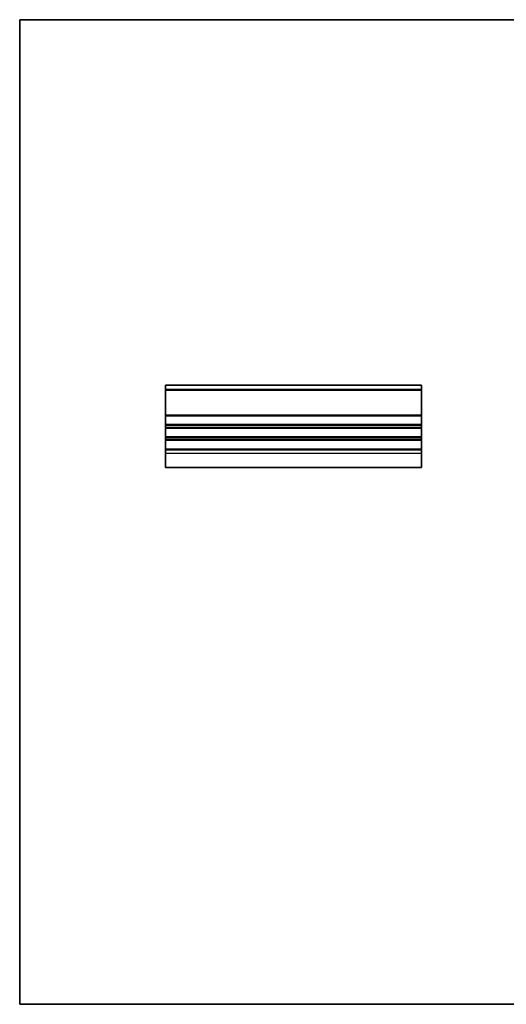
# Model space of a CAD drawing. Units: millimetres. Extents: x 14 to 2205, y 8 to 430.
# Drawn here: x 1413 to 1552, y 8 to 289 of the extents above; entities that cross this region are included whole.
import ezdxf

# ---------------------------------------------------------------- set-up
doc = ezdxf.new("R2010")
doc.units = ezdxf.units.MM
for name, color, linetype, lineweight in [('Border (ISO)', 7, 'Continuous', 35), ('Visible (ISO)', 7, 'Continuous', 35), ('Visible Narrow (ISO)', 7, 'Continuous', 25)]:
    doc.layers.add(name, color=color, linetype=linetype, lineweight=lineweight)

# ---------------------------------------------------------------- blocks, each defined once
blk = doc.blocks.new('図面枠 tk図枠')
at = {"layer": 'Border (ISO)'}
for p, q in [((14.49999999999999, 289), (14.50000000000001, 8.000000000000007)), ((14.49999999999999, 289), (405.4999999999999, 289)), ((405.4999999999999, 289), (405.4999999999999, 8.000000000000007)), ((14.50000000000001, 8.000000000000007), (405.4999999999999, 8.000000000000007))]:
    blk.add_line(p, q, dxfattribs=at)

msp = doc.modelspace()

# ---------------------------------------------------------------- linework, layer by layer
at = {"layer": 'Visible (ISO)'}
for p, q in [((1527.548289537183, 184.6629005015414), (1454.548289537183, 184.6629005015414)), ((1454.548289537181, 161.1629005063628), (1454.548289537183, 184.6629005015414)), ((1527.548289537181, 161.1629005063628), (1527.548289537183, 184.6629005015414)), ((1527.548289537184, 161.1629005063628), (1454.548289537184, 161.1629005063628))]:
    msp.add_line(p, q, dxfattribs=at)
at = {"layer": 'Visible Narrow (ISO)'}
for p, q in [((1527.548289537183, 183.4629004821953), (1454.548289537183, 183.4629004821953)), ((1527.548289537183, 183.1629004832825), (1454.548289537183, 183.1629004832825)), ((1527.548289537183, 176.162900564455), (1454.548289537183, 176.162900564455)), ((1527.548289537183, 175.8629005523856), (1454.548289537183, 175.8629005523856)), ((1527.548289537183, 173.462900504289), (1454.548289537183, 173.462900504289)), ((1527.548289537183, 173.1629005042946), (1454.548289537183, 173.1629005042946)), ((1527.548289537183, 172.6629005041374), (1454.548289537183, 172.6629005041374)), ((1527.548289537183, 172.3629005041633), (1454.548289537183, 172.3629005041633)), ((1527.548289537183, 169.9629005043085), (1454.548289537183, 169.9629005043085)), ((1527.548289537183, 169.6629005043188), (1454.548289537183, 169.6629005043188)), ((1527.548289537183, 169.162900504181), (1454.548289537183, 169.162900504181)), ((1527.548289537183, 168.8629005041983), (1454.548289537183, 168.8629005041983)), ((1527.548289537183, 166.4629005603623), (1454.548289537183, 166.4629005603623)), ((1527.548289537183, 166.162900506774), (1454.548289537183, 166.162900506774)), ((1527.548289537183, 165.1629005066921), (1454.548289537183, 165.1629005066921))]:
    msp.add_line(p, q, dxfattribs=at)

# ---------------------------------------------------------------- block references
msp.add_blockref('図面枠 tk図枠', (1398.5, -7.1e-15))

doc.saveas('drawing.dxf')
